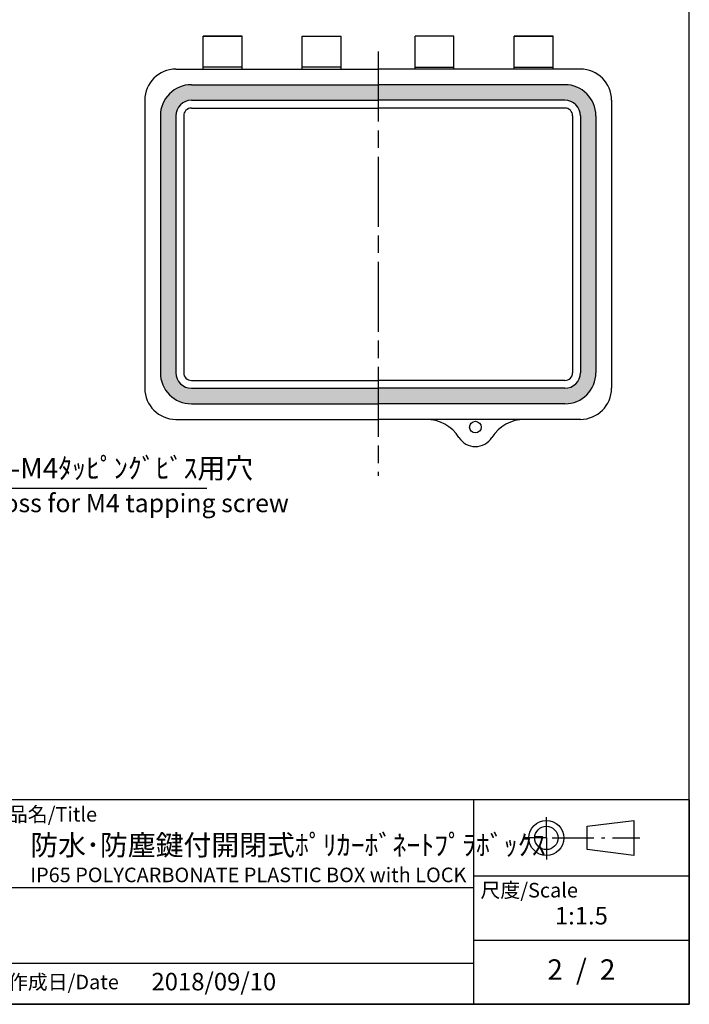
# Model space of a CAD drawing. Units: millimetres. Extents: x 0 to 1288, y 0 to 420.
# Drawn here: x 1116 to 1288, y 0 to 253 of the extents above; entities that cross this region are included whole.
import ezdxf
from ezdxf.enums import TextEntityAlignment as Align

# ---------------------------------------------------------------- set-up
doc = ezdxf.new("R2010")
doc.units = ezdxf.units.MM
doc.header["$LTSCALE"] = 1.5
doc.linetypes.add('AM_ISO08W050', pattern=[18, 12, -1.5, 3, -1.5])
doc.linetypes.add('gen7a', pattern=[6.875, 4.75, -0.875, 0.375, -0.875])
doc.layers.add('7A', color=4, linetype='gen7a')
doc.layers.add('RAHM2', color=1, linetype='Continuous')
for name, color, linetype, lineweight in [('AM_5', 3, 'Continuous', 25), ('AM_7', 4, 'AM_ISO08W050', 25), ('AM_8', 1, 'Continuous', 25), ('ｶﾞｽｹｯﾄ', 5, 'Continuous', 50), ('ﾄｯﾌﾟｶﾊﾞｰ', 7, 'Continuous', 25)]:
    doc.layers.add(name, color=color, linetype=linetype, lineweight=lineweight)
doc.styles.add('ACISOTS', font='isocp.shx', dxfattribs={"height": 1, "bigfont": 'extfont.shx'})
doc.styles.get("Standard").update_dxf_attribs({"font": 'ISOCP.SHX', "bigfont": 'EXTFONT.SHX'})
doc.styles.add('takachi1', font='txt', dxfattribs={"height": 2.5})

# ---------------------------------------------------------------- blocks, each defined once
blk = doc.blocks.new('TK-A3')
blk.add_lwpolyline([(0, 0), (403, 0), (403, 280), (0, 280)], close=True)
blk = doc.blocks.new('A$C0FAF06CF')
at = {"layer": 'AM_8'}
h = blk.add_hatch(color=1, dxfattribs=at)
edge = h.paths.add_edge_path()
edge.add_line((-8.01, -2.41), (8.01, -2.41))
edge.add_arc((8.01, -1.77), 0.638, 270, 360)
edge.add_line((8.65, -1.77), (8.65, 1.77))
edge.add_arc((8.01, 1.77), 0.638, 0, 90)
edge.add_line((8.01, 2.41), (-8.01, 2.41))
edge.add_arc((-8.01, 1.77), 0.638, 90, 180)
edge.add_line((-8.65, 1.77), (-8.65, -1.77))
edge.add_arc((-8.01, -1.77), 0.638, 180, 270)
edge = h.paths.add_edge_path(flags=16)
edge.add_line((-7.47, 2.09), (7.47, 2.09))
edge.add_arc((7.47, 1.55), 0.542, 0, 90, ccw=False)
edge.add_line((8.01, 1.55), (8.01, -1.55))
edge.add_arc((7.47, -1.55), 0.542, 270, 360, ccw=False)
edge.add_line((7.47, -2.09), (-7.47, -2.09))
edge.add_arc((-7.47, -1.55), 0.542, 180, 270, ccw=False)
edge.add_line((-8.01, -1.55), (-8.01, 1.55))
edge.add_arc((-7.47, 1.55), 0.542, 90, 180, ccw=False)
for points in [[(-5.45, 0.59), (-5.45, 1.04), (-7.53, 1.04), (-7.53, 0.59), (-6.76, 0.59), (-6.76, -1.22), (-6.23, -1.22), (-6.23, 0.59)], [(-3.15, 1.04), (-3.15, -1.22), (-2.67, -1.22), (-2.67, -0.62), (-2.19, -0.1), (-1.52, -1.22), (-0.96, -1.22), (-1.85, 0.27), (-1.14, 1.04), (-1.79, 1.04), (-2.67, 0.09), (-2.67, 1.04)], [(4.3, 1.04), (4.3, -1.22), (4.78, -1.22), (4.78, -0.32), (5.83, -0.32), (5.83, -1.22), (6.3, -1.22), (6.3, 1.04), (5.83, 1.04), (5.83, 0.13), (4.78, 0.13), (4.78, 1.04)], [(7.28, -1.22), (7.28, 1.04), (6.81, 1.04), (6.81, -1.22)]]:
    blk.add_hatch(color=1, dxfattribs=at).paths.add_polyline_path(points)
h = blk.add_hatch(color=1, dxfattribs=at)
h.paths.add_polyline_path([(-5.26, -1.22), (-5.08, -0.73), (-4.16, -0.73), (-3.98, -1.22), (-3.42, -1.22), (-4.25, 1.04), (-4.99, 1.04), (-5.82, -1.22)])
h.paths.add_polyline_path([(-4.33, -0.27), (-4.91, -0.27), (-4.62, 0.52)], flags=16)
h = blk.add_hatch(color=1, dxfattribs=at)
h.paths.add_polyline_path([(-0.2, -1.22), (-0.02, -0.73), (0.91, -0.73), (1.09, -1.22), (1.65, -1.22), (0.82, 1.04), (0.07, 1.04), (-0.76, -1.22)])
h.paths.add_polyline_path([(0.74, -0.27), (0.16, -0.27), (0.45, 0.52)], flags=16)
h = blk.add_hatch(color=1, dxfattribs=at)
edge = h.paths.add_edge_path()
edge.add_ellipse((2.88, -0.09), major_axis=(0, 0.727), ratio=0.867347, start_angle=308.5505, end_angle=246.582)
edge.add_line((3.47, -0.35), (3.94, -0.55))
edge.add_arc((2.88, -0.09), 1.16, 38.5505, 336.582, ccw=False)
edge.add_line((3.78, 0.63), (3.4, 0.32))
blk = doc.blocks.new('TK-仕様書(和英併記)NEW')
for p, q in [((0, 35), (-193, 35)), ((-193, 35), (-193, 0)), ((-118, 35), (-118, 0)), ((-37, 35), (-37, 0)), ((0, 35), (0, 0)), ((-17.5, 30.5), (-9.5, 31.5)), ((-17.5, 26.5), (-17.5, 30.5)), ((-9.5, 31.5), (-9.5, 25.5)), ((-9.5, 25.5), (-17.5, 26.5)), ((-37, 22), (0, 22)), ((-193, 20), (-37, 20)), ((-168, 20), (-168, 0)), ((-143, 20), (-143, 0)), ((-37, 11), (0, 11)), ((-37, 7), (-118, 7)), ((0, 0), (-193, 0))]:
    blk.add_line(p, q)
for radius in [3, 2]:
    blk.add_circle((-24.5, 28.5), radius)
at = {"layer": '7A'}
for p, q in [((-24.5, 28.5), (-24.5, 32.07)), ((-24.5, 28.5), (-28.5, 28.5)), ((-24.5, 28.5), (-24.5, 24.79)), ((-23.5, 28.5), (-8.5, 28.5))]:
    blk.add_line(p, q, dxfattribs=at)
at = {"xscale": 0.9599999999999999, "yscale": 0.9599999999999999, "zscale": 0.9599999999999999}
blk.add_blockref('A$C0FAF06CF', (-179.07, 28.69), dxfattribs=at)
at = {"attachment_point": 4}
for s, insert, char_height, width in [('{\\fMS Gothic|b0|i0|c128|p49;株式会社タカチ電機工業}', (-167.99, 28.69), 3, 42.8816), ('{\\fArial|b0|i0|c128|p34;TAKACHI ELECTRONICS ENCLOSURE Co., LTD.}', (-167.99, 23.41), 1.4, 44.4483)]:
    blk.add_mtext(s, dxfattribs=dict(at, insert=insert, char_height=char_height, width=width))
for tag, height, p in [('品名', 3.5, (-106.16, 27.25)), ('TITLE', 2.5, (-106.16, 22.25)), ('型番', 3.5, (-106.14, 11.75))]:
    blk.add_attdef(tag, text='', height=height).set_placement(p, align=Align.MIDDLE_LEFT)
for tag, height, p in [('GEN-TITLE-SCA', 3, (-18.5, 14.79)), ('承認', 3.5, (-180.72, 7.73)), ('検図', 3.5, (-155.5, 7.73)), ('製図', 3.5, (-130.5, 7.73)), ('ページNO.', 3.5, (-23, 5.5)), ('総ページ数', 3.5, (-14, 5.5)), ('GEN-TITLE-DAT', 3, (-81.5, 3.5))]:
    blk.add_attdef(tag, text='', height=height).set_placement(p, align=Align.MIDDLE)
at = {"layer": 'RAHM2', "char_height": 2.5}
for s, insert, width, attachment_point in [('品名/Title', (-116.8, 33.8), 90, 1), ('尺度/Scale', (-35.8, 20.8), 20, 1), ('承認/Approved', (-180.5, 18.8), 22.2154, 2), ('検図/Checked', (-155.5, 18.93), 19.8527, 2), ('製図/Created', (-130.5, 18.96), 19.4456, 2), ('作成日/Date', (-116.8, 3.5), 17.8487, 4)]:
    blk.add_mtext(s, dxfattribs=dict(at, insert=insert, width=width, attachment_point=attachment_point))
at = {"layer": 'RAHM2', "color": 0, "insert": (-18.5, 5.5), "char_height": 3.5, "width": 4.4699, "attachment_point": 5}
blk.add_mtext('/', dxfattribs=at)
blk = doc.blocks.new('*S186102818180')
at = {"layer": 'AM_5', "linetype": 'Continuous'}
for p, q in [((1087.77, 165.49), (1085.2, 170.07)), ((1088.37, 165.83), (1085.2, 170.07)), ((1085.2, 170.07), (1087.17, 165.16))]:
    blk.add_line(p, q, dxfattribs=at)
at = {"layer": 'AM_5'}
for p, q in [((1106.26, 132.51), (1087.77, 165.49)), ((1166.02, 132.51), (1106.26, 132.51))]:
    blk.add_line(p, q, dxfattribs=at)
at = {"layer": 'AM_5', "color": 2, "insert": (1111.51, 135.13), "char_height": 5.25, "attachment_point": 7, "style": 'ACISOTS'}
blk.add_mtext('\\H5.25;4-M4ﾀｯﾋﾟﾝｸﾞﾋﾞｽ用穴', dxfattribs=at)

msp = doc.modelspace()

# ---------------------------------------------------------------- hatches: boundary and pattern name
at = {"layer": 'ｶﾞｽｹｯﾄ'}
h = msp.add_hatch(color=256, dxfattribs=at)
edge = h.paths.add_edge_path()
edge.add_line((1208.031, 236.305), (1160.031, 236.305))
edge.add_arc((1160.031, 228.305), 8, 90, 180)
edge.add_line((1152.031, 228.305), (1152.031, 162.305))
edge.add_arc((1160.031, 162.305), 8, 180, 270)
edge.add_line((1160.031, 154.305), (1202.531, 154.305))
edge.add_line((1202.531, 154.305), (1202.532, 154.305))
edge.add_line((1202.532, 154.305), (1208.031, 154.305))
edge.add_line((1208.031, 154.305), (1208.031, 158.155))
edge.add_line((1208.031, 158.155), (1208.031, 158.305))
edge.add_line((1208.031, 158.305), (1160.031, 158.305))
edge.add_arc((1160.031, 162.305), 4, 180, 270, ccw=False)
edge.add_line((1156.031, 162.305), (1156.031, 228.305))
edge.add_arc((1160.031, 228.305), 4, 90, 180, ccw=False)
edge.add_line((1160.031, 232.305), (1208.031, 232.305))
edge.add_line((1208.031, 232.305), (1208.031, 236.305))
h = msp.add_hatch(color=256, dxfattribs=at)
edge = h.paths.add_edge_path()
edge.add_line((1208.031, 236.305), (1256.031, 236.305))
edge.add_arc((1256.031, 228.305), 8, 0, 90, ccw=False)
edge.add_line((1264.031, 228.305), (1264.031, 162.305))
edge.add_arc((1256.031, 162.305), 8, -90, 0, ccw=False)
edge.add_line((1256.031, 154.305), (1213.531, 154.305))
edge.add_line((1213.531, 154.305), (1213.53, 154.305))
edge.add_line((1213.53, 154.305), (1208.031, 154.305))
edge.add_line((1208.031, 154.305), (1208.031, 158.155))
edge.add_line((1208.031, 158.155), (1208.031, 158.305))
edge.add_line((1208.031, 158.305), (1256.031, 158.305))
edge.add_arc((1256.031, 162.305), 4, -90, 0)
edge.add_line((1260.031, 162.305), (1260.031, 228.305))
edge.add_arc((1256.031, 228.305), 4, 0, 90)
edge.add_line((1256.031, 232.305), (1208.031, 232.305))
edge.add_line((1208.031, 232.305), (1208.031, 236.305))

# ---------------------------------------------------------------- linework, layer by layer
at = {"layer": 'AM_7'}
msp.add_line((1208.031, 244.805), (1208.031, 135.793), dxfattribs=at)
at = {"layer": 'ﾄｯﾌﾟｶﾊﾞｰ'}
for p, q in [((1163.031, 248.805), (1173.031, 248.805)), ((1163.031, 240.305), (1163.031, 248.805)), ((1173.031, 248.805), (1163.031, 248.805)), ((1173.031, 240.305), (1173.031, 248.805)), ((1188.531, 240.305), (1188.531, 248.805)), ((1188.531, 248.805), (1198.531, 248.805)), ((1188.531, 248.805), (1198.531, 248.805)), ((1198.531, 240.305), (1198.531, 248.805)), ((1217.531, 240.305), (1217.531, 248.805)), ((1227.531, 248.805), (1217.531, 248.805)), ((1227.531, 248.805), (1217.531, 248.805)), ((1227.531, 240.305), (1227.531, 248.805)), ((1243.031, 240.305), (1243.031, 248.805)), ((1253.031, 248.805), (1243.031, 248.805)), ((1243.031, 248.805), (1253.031, 248.805)), ((1253.031, 240.305), (1253.031, 248.805)), ((1173.031, 240.805), (1163.031, 240.805)), ((1198.531, 240.805), (1188.531, 240.805)), ((1217.531, 240.805), (1227.531, 240.805)), ((1243.031, 240.805), (1253.031, 240.805)), ((1156.031, 240.305), (1208.031, 240.305)), ((1260.031, 240.305), (1208.031, 240.305)), ((1160.031, 236.305), (1208.031, 236.305)), ((1256.031, 236.305), (1208.031, 236.305)), ((1148.031, 232.305), (1148.031, 158.305)), ((1160.031, 232.305), (1208.031, 232.305)), ((1160.031, 230.305), (1208.031, 230.305)), ((1256.031, 232.305), (1208.031, 232.305)), ((1256.031, 230.305), (1208.031, 230.305)), ((1268.031, 232.305), (1268.031, 158.305)), ((1152.031, 228.305), (1152.031, 162.305)), ((1156.031, 228.305), (1156.031, 162.305)), ((1158.031, 228.305), (1158.031, 162.305)), ((1258.031, 228.305), (1258.031, 162.305)), ((1260.031, 228.305), (1260.031, 162.305)), ((1264.031, 228.305), (1264.031, 162.305)), ((1160.031, 160.305), (1208.031, 160.305)), ((1256.031, 160.305), (1208.031, 160.305)), ((1160.031, 158.305), (1208.031, 158.305)), ((1256.031, 158.305), (1208.031, 158.305)), ((1160.031, 154.305), (1208.031, 154.305)), ((1256.031, 154.305), (1208.031, 154.305)), ((1156.031, 150.305), (1208.031, 150.305)), ((1260.031, 150.305), (1208.031, 150.305))]:
    msp.add_line(p, q, dxfattribs=at)
msp.add_circle((1233.031, 148.305), 1.5, dxfattribs=at)
for centre, radius, start, end in [((1156.031, 232.305), 8, 90, 180), ((1260.031, 232.305), 8, 0, 90), ((1160.031, 228.305), 8, 90, 180), ((1256.031, 228.305), 8, 0, 90), ((1160.031, 228.305), 4, 90, 180), ((1160.031, 228.305), 2, 90, 180), ((1256.031, 228.305), 4, 0, 90), ((1256.031, 228.305), 2, 0, 90), ((1160.031, 162.305), 8, 180, 270), ((1160.031, 162.305), 4, 180, 270), ((1160.031, 162.305), 2, 180, 270), ((1256.031, 162.305), 2, 270, 0), ((1256.031, 162.305), 4, 270, 0), ((1256.031, 162.305), 8, 270, 0), ((1156.031, 158.305), 8, 180, 270), ((1260.031, 158.305), 8, 270, 0), ((1220.343, 140.305), 10, 32.23095, 90), ((1245.72, 140.305), 10, 90, 147.76905), ((1233.031, 148.305), 5, 212.23095, 327.76905)]:
    msp.add_arc(centre, radius, start, end, dxfattribs=at)

# ---------------------------------------------------------------- block references
at = {"lineweight": 0, "xscale": 1.5, "yscale": 1.5, "zscale": 1.5}
msp.add_blockref('TK-A3', (683.534, 0), dxfattribs=at)
msp.add_blockref('TK-仕様書(和英併記)NEW', (1288.034, 0), dxfattribs=at).add_auto_attribs({'GEN-TITLE-DAT': '2018/09/10', 'GEN-TITLE-SCA': '1:1.5', 'ページNO.': '2', '総ページ数': '2'})
at = {"layer": 'AM_5'}
msp.add_blockref('*S186102818180', (-2, 0), dxfattribs=at)

# ---------------------------------------------------------------- texts
at = {"insert": (1101.721, 131.139), "char_height": 4.6875, "attachment_point": 1, "style": 'takachi1'}
msp.add_mtext_dynamic_manual_height_columns('{\\Fisocp3|c128;\\C2;4-Boss for M4 tapping screw}', width=98.82708, gutter_width=12.5, heights=[0], dxfattribs=at)
at = {"attachment_point": 1}
for s, insert, char_height in [('防水･防塵鍵付開閉式ﾎﾟﾘｶｰﾎﾞﾈｰﾄﾌﾟﾗﾎﾞｯｸｽ', (1118.583, 43.545), 5.25), ('IP65 POLYCARBONATE PLASTIC BOX with LOCK', (1118.583, 35.12), 3.75)]:
    msp.add_mtext(s, dxfattribs=dict(at, insert=insert, char_height=char_height))

doc.saveas('drawing.dxf')
